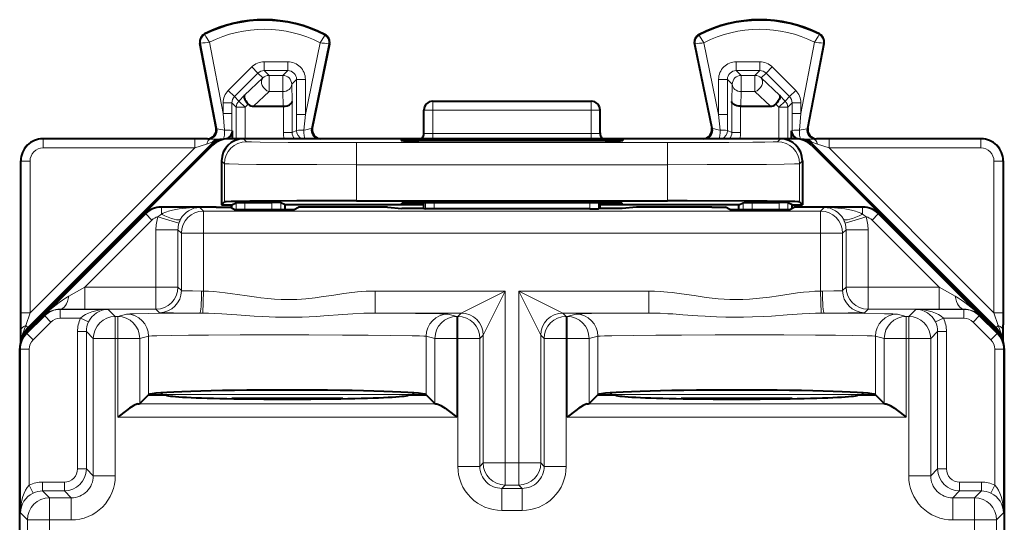
# Model space of a CAD drawing. Extents: x 0 to 420, y 0 to 297.
# Drawn here: x 319 to 341, y 156 to 167 of the extents above; entities that cross this region are included whole.
import ezdxf

# ---------------------------------------------------------------- set-up
doc = ezdxf.new("R2010")
doc.units = 0

msp = doc.modelspace()

# ---------------------------------------------------------------- linework, layer by layer
at = {"color": 7, "lineweight": 18}
for p, q in [((323.150909, 166.579865), (323.143188, 166.595093)), ((325.867493, 166.566238), (325.875336, 166.581406)), ((334.374268, 166.566238), (334.366425, 166.581406)), ((337.090851, 166.579865), (337.098541, 166.595093)), ((323.053711, 166.382233), (323.036926, 166.379028)), ((323.053711, 166.382233), (323.423828, 164.44635)), ((323.252533, 166.407135), (323.561829, 164.789459)), ((325.764069, 166.394562), (325.429901, 164.769104)), ((325.962555, 166.366974), (325.568268, 164.449066)), ((325.962555, 166.366974), (325.979279, 166.363525)), ((334.279205, 166.366974), (334.262482, 166.363525)), ((334.279205, 166.366974), (334.673462, 164.449066)), ((334.477692, 166.394562), (334.811829, 164.769104)), ((336.989197, 166.407135), (336.679901, 164.789459)), ((337.188049, 166.382233), (336.817902, 164.44635)), ((337.188049, 166.382233), (337.204803, 166.379028)), ((323.679016, 165.313843), (324.212158, 165.846817)), ((324.212158, 165.846817), (324.353516, 165.705414)), ((324.494934, 165.963898), (324.494934, 165.763947)), ((324.494934, 165.963898), (325.029968, 165.963898)), ((325.029968, 165.963898), (325.029968, 165.763947)), ((335.211761, 165.763947), (335.211761, 165.963898)), ((335.211761, 165.963898), (335.746826, 165.963898)), ((335.746826, 165.763947), (335.746826, 165.963898)), ((335.888245, 165.705414), (336.029602, 165.846817)), ((336.562744, 165.313843), (336.029602, 165.846817)), ((323.820374, 165.172424), (324.353516, 165.705414)), ((324.463654, 165.595276), (324.353516, 165.705414)), ((324.494934, 165.763947), (325.029968, 165.763947)), ((324.605011, 165.653854), (324.494934, 165.763947)), ((324.605011, 165.653854), (324.919891, 165.653854)), ((324.605011, 165.653854), (324.605011, 165.286255)), ((325.029968, 165.763947), (324.919891, 165.653854)), ((324.919891, 165.653854), (324.919891, 165.286255)), ((335.211761, 165.763947), (335.321869, 165.653854)), ((335.211761, 165.763947), (335.746826, 165.763947)), ((335.321869, 165.653854), (335.321869, 165.286255)), ((335.321869, 165.653854), (335.636749, 165.653854)), ((335.636749, 165.653854), (335.746826, 165.763947)), ((335.636749, 165.653854), (335.636749, 165.286255)), ((335.778107, 165.595276), (335.888245, 165.705414)), ((336.421387, 165.172424), (335.888245, 165.705414)), ((324.463654, 165.595276), (324.052032, 165.204712)), ((325.22995, 165.563965), (325.119843, 165.453888)), ((325.119843, 165.453888), (325.130341, 165.063324)), ((325.429901, 165.563965), (325.22995, 165.563965)), ((325.22995, 165.563965), (325.22995, 164.769104)), ((325.429901, 165.563965), (325.429901, 164.769104)), ((335.01181, 165.563965), (334.811829, 165.563965)), ((334.811829, 165.563965), (334.811829, 164.769104)), ((335.01181, 165.563965), (335.121887, 165.453888)), ((335.01181, 165.563965), (335.01181, 164.769104)), ((335.121887, 165.453888), (335.11142, 165.063324)), ((335.778107, 165.595276), (336.189728, 165.204712)), ((323.679016, 165.313843), (323.820374, 165.172424)), ((323.920044, 165.072769), (323.820374, 165.172424)), ((323.920044, 165.072769), (324.052032, 165.204712)), ((324.605011, 165.286255), (324.255737, 164.954865)), ((324.605011, 165.286255), (324.919891, 165.286255)), ((324.919891, 165.286255), (324.928772, 164.954865)), ((335.321869, 165.286255), (335.312988, 164.954865)), ((335.321869, 165.286255), (335.636749, 165.286255)), ((335.636749, 165.286255), (335.986023, 164.954865)), ((336.321716, 165.072769), (336.189728, 165.204712)), ((336.321716, 165.072769), (336.421387, 165.172424)), ((336.421387, 165.172424), (336.562744, 165.313843)), ((323.561829, 165.030975), (323.76181, 165.030975)), ((323.561829, 165.030975), (323.561829, 164.789459)), ((323.86142, 164.931366), (323.76181, 165.030975)), ((323.76181, 165.030975), (323.76181, 164.789459)), ((324.061401, 164.931366), (323.920044, 165.072769)), ((324.061401, 164.931366), (324.132446, 165.002411)), ((324.930359, 164.95488), (324.930359, 164.355576)), ((325.130341, 165.063324), (325.130341, 164.355576)), ((328.320862, 165.067368), (328.320862, 164.867371)), ((331.920868, 165.067368), (331.920868, 164.867371)), ((335.11142, 165.063324), (335.11142, 164.355576)), ((335.311401, 164.95488), (335.311401, 164.355576)), ((336.180359, 164.931366), (336.109283, 165.002411)), ((336.180359, 164.931366), (336.321716, 165.072769)), ((336.380341, 164.931366), (336.47995, 165.030975)), ((336.47995, 165.030975), (336.679901, 165.030975)), ((336.47995, 165.030975), (336.47995, 164.789459)), ((336.679901, 165.030975), (336.679901, 164.789459)), ((323.561829, 164.789459), (323.76181, 164.789459)), ((323.597198, 164.412216), (323.561829, 164.789459)), ((323.761688, 164.405426), (323.76181, 164.789459)), ((324.061401, 164.931366), (323.86142, 164.931366)), ((323.86142, 164.931366), (323.86142, 164.217361)), ((324.061401, 164.931366), (324.061401, 164.217361)), ((325.429901, 164.769104), (325.22995, 164.769104)), ((325.230072, 164.405426), (325.22995, 164.769104)), ((325.394104, 164.412811), (325.429901, 164.769104)), ((328.320862, 164.867371), (328.12088, 164.867371)), ((328.320862, 164.867371), (331.920868, 164.867371)), ((328.320862, 164.335129), (328.320862, 164.867371)), ((332.12088, 164.867371), (331.920868, 164.867371)), ((331.920868, 164.335129), (331.920868, 164.867371)), ((335.01181, 164.769104), (334.811829, 164.769104)), ((334.811829, 164.769104), (334.847626, 164.412811)), ((335.01181, 164.769104), (335.011688, 164.405426)), ((336.180359, 164.931366), (336.380341, 164.931366)), ((336.180359, 164.931366), (336.180359, 164.217361)), ((336.380341, 164.931366), (336.380341, 164.217361)), ((336.47995, 164.789459), (336.679901, 164.789459)), ((336.47995, 164.789459), (336.480072, 164.405426)), ((336.679901, 164.789459), (336.644562, 164.412216)), ((323.404816, 164.454895), (323.423828, 164.44635)), ((323.73407, 164.278442), (323.774536, 164.30365)), ((323.761688, 164.405426), (323.774536, 164.399017)), ((324.930359, 164.355576), (325.130341, 164.355576)), ((325.230072, 164.405426), (325.130341, 164.355576)), ((325.587463, 164.457611), (325.568268, 164.449066)), ((331.920868, 164.335129), (328.320862, 164.335129)), ((328.320862, 164.216934), (328.320862, 164.335129)), ((331.920868, 164.216934), (331.920868, 164.335129)), ((334.654297, 164.457611), (334.673462, 164.449066)), ((335.011688, 164.405426), (335.11142, 164.355576)), ((335.11142, 164.355576), (335.311401, 164.355576)), ((336.480072, 164.405426), (336.467224, 164.399017)), ((336.467224, 164.30365), (336.50766, 164.278442)), ((336.836914, 164.454895), (336.817902, 164.44635)), ((323.341705, 164.145935), (319.130188, 159.934402)), ((319.470856, 164.217377), (319.480255, 164.207977)), ((322.920929, 164.207977), (319.480255, 164.207977)), ((319.480255, 164.00798), (319.480255, 164.207977)), ((322.920929, 164.207977), (323.278931, 164.207184)), ((322.920929, 164.00798), (322.920929, 164.207977)), ((322.920929, 164.00798), (323.189209, 164.096893)), ((323.189209, 164.096893), (323.311584, 164.136749)), ((323.208374, 164.217377), (323.227417, 164.208817)), ((323.278931, 164.207184), (323.227875, 164.208725)), ((323.278931, 164.207184), (323.442535, 164.205795)), ((323.311584, 164.136749), (323.341583, 164.145935)), ((323.341705, 164.145935), (323.343964, 164.140472)), ((323.561707, 164.205444), (323.442535, 164.205795)), ((323.442535, 164.205795), (323.482819, 164.20459)), ((323.483124, 164.204514), (323.485382, 164.199036)), ((323.561707, 164.205444), (323.564148, 164.204224)), ((324.028351, 164.217377), (324.09491, 164.150818)), ((326.594818, 164.129181), (333.646942, 164.129181)), ((326.594818, 163.629211), (326.594818, 164.129181)), ((328.00769, 164.208679), (328.007996, 164.17157)), ((332.23407, 164.208679), (332.233734, 164.17157)), ((333.646942, 163.629211), (333.646942, 164.129181)), ((336.213409, 164.217377), (336.146851, 164.150818)), ((336.680023, 164.205444), (336.677612, 164.204239)), ((336.799225, 164.205795), (336.680023, 164.205444)), ((336.758636, 164.204514), (336.756348, 164.199036)), ((336.758911, 164.20459), (336.799225, 164.205795)), ((336.799225, 164.205795), (336.96283, 164.207184)), ((336.900055, 164.145935), (336.897766, 164.140472)), ((341.111572, 159.934402), (336.900055, 164.145935)), ((336.900421, 164.145889), (336.930176, 164.136749)), ((336.930176, 164.136749), (337.052521, 164.096893)), ((337.013885, 164.208725), (336.96283, 164.207184)), ((336.96283, 164.207184), (337.320831, 164.207977)), ((337.033386, 164.217377), (337.014313, 164.208817)), ((337.052521, 164.096893), (337.320831, 164.00798)), ((340.761505, 164.207977), (337.320831, 164.207977)), ((337.320831, 164.00798), (337.320831, 164.207977)), ((340.770905, 164.217377), (340.761505, 164.207977)), ((340.761505, 164.00798), (340.761505, 164.207977)), ((322.920929, 164.00798), (319.180267, 160.267319)), ((322.920929, 164.00798), (319.480255, 164.00798)), ((340.761505, 164.00798), (337.320831, 164.00798)), ((341.061493, 160.267319), (337.320831, 164.00798)), ((318.970886, 163.717392), (318.980286, 163.707993)), ((319.180267, 163.707993), (318.980286, 163.707993)), ((318.980286, 160.267319), (318.980286, 163.707993)), ((319.180267, 160.267319), (319.180267, 163.707993)), ((323.528381, 163.717392), (323.59491, 163.650833)), ((323.59491, 163.650833), (323.59491, 162.78392)), ((326.594818, 163.629211), (333.646942, 163.629211)), ((326.594818, 163.629211), (326.594818, 162.809875)), ((333.646942, 163.629211), (333.646942, 162.809875)), ((336.713379, 163.717392), (336.64682, 163.650833)), ((336.64682, 163.650833), (336.64682, 162.78392)), ((341.061493, 163.707993), (341.261475, 163.707993)), ((341.061493, 160.267319), (341.061493, 163.707993)), ((341.270874, 163.717392), (341.261475, 163.707993)), ((341.261475, 160.267319), (341.261475, 163.707993)), ((323.857941, 162.767136), (323.857941, 162.613266)), ((324.057892, 162.76886), (324.057892, 162.613266)), ((324.671356, 162.76886), (324.671356, 162.613266)), ((324.871307, 162.767136), (324.871307, 162.613266)), ((328.020325, 162.762085), (328.02063, 162.727188)), ((328.154938, 162.762085), (328.15448, 162.626251)), ((328.354889, 162.762085), (328.354431, 162.624542)), ((331.886871, 162.762085), (331.887329, 162.624542)), ((332.086792, 162.762085), (332.08725, 162.626251)), ((332.221436, 162.762085), (332.22113, 162.727188)), ((335.370422, 162.767136), (335.370422, 162.613266)), ((335.570404, 162.76886), (335.570404, 162.613266)), ((336.183838, 162.76886), (336.183838, 162.613266)), ((336.38382, 162.767136), (336.38382, 162.613266)), ((321.807648, 162.513062), (319.504333, 160.20993)), ((321.799774, 162.520935), (321.807648, 162.513062)), ((321.949066, 162.371643), (321.807648, 162.513062)), ((322.082642, 162.449036), (322.161194, 162.509628)), ((322.15332, 162.667358), (322.161194, 162.6595)), ((322.161194, 162.509628), (322.161194, 162.6595)), ((323.03186, 162.6595), (322.161194, 162.6595)), ((323.116516, 162.574829), (323.03186, 162.6595)), ((323.116516, 162.574829), (323.116516, 162.074844)), ((337.125214, 162.574829), (323.116516, 162.574829)), ((337.125214, 162.574829), (337.2099, 162.6595)), ((337.125214, 162.574829), (337.125214, 162.074844)), ((338.080566, 162.6595), (337.2099, 162.6595)), ((338.080566, 162.6595), (338.08844, 162.667358)), ((338.080566, 162.509628), (338.080566, 162.6595)), ((338.159119, 162.449036), (338.080566, 162.509628)), ((338.292694, 162.371643), (338.434082, 162.513062)), ((338.434082, 162.513062), (338.441956, 162.520935)), ((338.434082, 162.513062), (340.737396, 160.20993)), ((321.949066, 162.371643), (320.427582, 160.850296)), ((322.559906, 162.301361), (322.082642, 162.449036)), ((338.159119, 162.449036), (337.681854, 162.301361)), ((338.292694, 162.371643), (339.814148, 160.850296)), ((322.537933, 162.153458), (322.037964, 162.153458)), ((322.037964, 162.153458), (322.037964, 160.850296)), ((322.537933, 162.153458), (322.537933, 160.850296)), ((322.616547, 162.074844), (322.537933, 162.153458)), ((323.116516, 162.074844), (322.616547, 162.074844)), ((322.616547, 160.771667), (322.616547, 162.074844)), ((323.116516, 160.761917), (323.116516, 162.074844)), ((337.125214, 162.074844), (323.116516, 162.074844)), ((337.125214, 160.761917), (337.125214, 162.074844)), ((337.625214, 162.074844), (337.125214, 162.074844)), ((337.625214, 162.074844), (337.703827, 162.153458)), ((337.625214, 160.771667), (337.625214, 162.074844)), ((337.703827, 162.153458), (337.703827, 160.850296)), ((338.203796, 162.153458), (337.703827, 162.153458)), ((338.203796, 162.153458), (338.203796, 160.850296)), ((320.427582, 160.850296), (320.064911, 160.649292)), ((322.037964, 160.850296), (320.427582, 160.850296)), ((320.427582, 160.350311), (320.427582, 160.850296)), ((322.537933, 160.850296), (322.037964, 160.850296)), ((322.037964, 160.350311), (322.037964, 160.850296)), ((322.616547, 160.771667), (322.537933, 160.850296)), ((323.116516, 160.761917), (323.07547, 160.763062)), ((323.104126, 160.262665), (323.116516, 160.761917)), ((327.012543, 160.763031), (329.966522, 160.763031)), ((327.012543, 160.263046), (327.012543, 160.763031)), ((329.966522, 160.763031), (328.966553, 160.263046)), ((329.966522, 160.763031), (329.466553, 159.763062)), ((329.966522, 156.863022), (329.966522, 160.763031)), ((330.275208, 160.763031), (333.229218, 160.763031)), ((330.275208, 160.763031), (330.275208, 156.863022)), ((330.775208, 159.763062), (330.275208, 160.763031)), ((331.275177, 160.263046), (330.275208, 160.763031)), ((333.229218, 160.263046), (333.229218, 160.763031)), ((337.16629, 160.763062), (337.125214, 160.761917)), ((337.137604, 160.262665), (337.125214, 160.761917)), ((337.625214, 160.771667), (337.703827, 160.850296)), ((338.203796, 160.850296), (337.703827, 160.850296)), ((338.203796, 160.850296), (338.203796, 160.350311)), ((339.814148, 160.850296), (338.203796, 160.850296)), ((339.814148, 160.850296), (339.814148, 160.350311)), ((339.814148, 160.850296), (340.176849, 160.649292)), ((319.180267, 160.267319), (318.980286, 160.267319)), ((318.980286, 160.267319), (318.981201, 159.883377)), ((319.180267, 160.267319), (319.084961, 159.979599)), ((320.427582, 160.350311), (319.862823, 160.35141)), ((319.866608, 160.347641), (319.862823, 160.35141)), ((319.866608, 160.347641), (320.955933, 160.347641)), ((319.866608, 160.147644), (319.866608, 160.347641)), ((322.037964, 160.350311), (320.427582, 160.350311)), ((320.955933, 160.347641), (321.116516, 160.187042)), ((322.116577, 160.271698), (322.037964, 160.350311)), ((323.104126, 160.262665), (323.034424, 160.263077)), ((327.012543, 160.263046), (328.966553, 160.263046)), ((328.890564, 160.187042), (328.966553, 160.263046)), ((331.275177, 160.263046), (333.229218, 160.263046)), ((331.351166, 160.187042), (331.275177, 160.263046)), ((337.207336, 160.263077), (337.137604, 160.262665)), ((338.125183, 160.271698), (338.203796, 160.350311)), ((339.814148, 160.350311), (338.203796, 160.350311)), ((339.285828, 160.347641), (339.125214, 160.187042)), ((339.285828, 160.347641), (340.375153, 160.347641)), ((339.814148, 160.350311), (340.378906, 160.35141)), ((340.375153, 160.347641), (340.378906, 160.35141)), ((340.375153, 160.147644), (340.375153, 160.347641)), ((341.061493, 160.267319), (341.261475, 160.267319)), ((341.156769, 159.979599), (341.061493, 160.267319)), ((341.260559, 159.883377), (341.261475, 160.267319)), ((319.513062, 160.201202), (319.108917, 159.797089)), ((319.65448, 160.059784), (319.250336, 159.65567)), ((319.513062, 160.201202), (319.504333, 160.20993)), ((319.65448, 160.059784), (319.513062, 160.201202)), ((319.866608, 160.147644), (320.328613, 160.147644)), ((320.508392, 160.061172), (320.328613, 160.147644)), ((321.116516, 159.687057), (321.116516, 160.187042)), ((321.171356, 160.187042), (321.116516, 160.187042)), ((321.373108, 160.237457), (321.171356, 160.187042)), ((321.171356, 159.687057), (321.171356, 160.187042)), ((328.870392, 160.187042), (328.66864, 160.237457)), ((328.890564, 160.187042), (328.870392, 160.187042)), ((328.870392, 160.187042), (328.870392, 159.687057)), ((328.890564, 160.187042), (328.890564, 159.687057)), ((331.371338, 160.187042), (331.351166, 160.187042)), ((331.351166, 160.187042), (331.351166, 159.687057)), ((331.371338, 160.187042), (331.57309, 160.237457)), ((331.371338, 160.187042), (331.371338, 159.687057)), ((338.868652, 160.237457), (339.070404, 160.187042)), ((339.070404, 160.187042), (339.070404, 159.687057)), ((339.125214, 160.187042), (339.070404, 160.187042)), ((339.125214, 160.187042), (339.125214, 159.687057)), ((339.733368, 160.061172), (339.913147, 160.147644)), ((339.913147, 160.147644), (340.375153, 160.147644)), ((340.58728, 160.059784), (340.728668, 160.201202)), ((340.58728, 160.059784), (340.991425, 159.65567)), ((340.728668, 160.201202), (340.737396, 160.20993)), ((340.728668, 160.201202), (341.132812, 159.797089)), ((318.981201, 159.883377), (318.983063, 159.649445)), ((319.130188, 159.934402), (319.084961, 159.979599)), ((319.092316, 159.81369), (319.108917, 159.797089)), ((319.130188, 159.934402), (319.135651, 159.932129)), ((320.459412, 159.844208), (320.25943, 159.844208)), ((320.25943, 159.844208), (320.25943, 156.728806)), ((320.459412, 159.844208), (320.616547, 159.687057)), ((320.459412, 159.844208), (320.459412, 156.728806)), ((339.782349, 159.844208), (339.625214, 159.687057)), ((339.782349, 159.844208), (339.98233, 159.844208)), ((339.782349, 159.844208), (339.782349, 156.728806)), ((339.98233, 159.844208), (339.98233, 156.728806)), ((341.111572, 159.934402), (341.10611, 159.932129)), ((341.111572, 159.934402), (341.156769, 159.979599)), ((341.132812, 159.797089), (341.149414, 159.81369)), ((341.258698, 159.649445), (341.260559, 159.883377)), ((319.250336, 159.65567), (319.108917, 159.797089)), ((321.116516, 159.687057), (320.616547, 159.687057)), ((320.616547, 156.571671), (320.616547, 159.687057)), ((321.116516, 156.571671), (321.116516, 159.687057)), ((321.171356, 159.687057), (321.116516, 159.687057)), ((321.171356, 159.687057), (321.671051, 159.687057)), ((321.171356, 157.902893), (321.171356, 159.687057)), ((321.872803, 159.737488), (321.671051, 159.687057)), ((321.671051, 158.209457), (321.671051, 159.687057)), ((321.872803, 159.737488), (321.872803, 158.411209)), ((328.168945, 159.737488), (328.168945, 158.411209)), ((328.370697, 159.687057), (328.168945, 159.737488)), ((328.370697, 158.209457), (328.370697, 159.687057)), ((328.370697, 159.687057), (328.870392, 159.687057)), ((328.890564, 159.687057), (328.870392, 159.687057)), ((328.870392, 157.902893), (328.870392, 159.687057)), ((328.890564, 159.687057), (329.390564, 159.687057)), ((328.890564, 156.787018), (328.890564, 159.687057)), ((329.390564, 159.687057), (329.466553, 159.763062)), ((329.390564, 156.787018), (329.390564, 159.687057)), ((329.466553, 156.863022), (329.466553, 159.763062)), ((330.775208, 159.763062), (330.775208, 156.863022)), ((330.851196, 159.687057), (330.775208, 159.763062)), ((331.351166, 159.687057), (330.851196, 159.687057)), ((330.851196, 159.687057), (330.851196, 156.787018)), ((331.371338, 159.687057), (331.351166, 159.687057)), ((331.351166, 159.687057), (331.351166, 156.787018)), ((331.371338, 159.687057), (331.871033, 159.687057)), ((331.371338, 157.902893), (331.371338, 159.687057)), ((331.871033, 159.687057), (332.072784, 159.737488)), ((331.871033, 158.209457), (331.871033, 159.687057)), ((332.072784, 159.737488), (332.072784, 158.411209)), ((338.368958, 159.737488), (338.570709, 159.687057)), ((338.368958, 159.737488), (338.368958, 158.411209)), ((338.570709, 158.209457), (338.570709, 159.687057)), ((338.570709, 159.687057), (339.070404, 159.687057)), ((339.070404, 157.902893), (339.070404, 159.687057)), ((339.125214, 159.687057), (339.070404, 159.687057)), ((339.125214, 156.571671), (339.125214, 159.687057)), ((339.625214, 159.687057), (339.125214, 159.687057)), ((339.625214, 156.571671), (339.625214, 159.687057)), ((340.991425, 159.65567), (341.132812, 159.797089)), ((318.945862, 159.460144), (318.962463, 159.443542)), ((318.962463, 155.7323), (318.962463, 159.443542)), ((319.162476, 159.443542), (318.962463, 159.443542)), ((319.162476, 156.359634), (319.162476, 159.443542)), ((341.079285, 159.443542), (341.279266, 159.443542)), ((341.079285, 156.359634), (341.079285, 159.443542)), ((341.279266, 159.443542), (341.295868, 159.460144)), ((341.279266, 155.7323), (341.279266, 159.443542)), ((321.881531, 158.407364), (321.895325, 158.421158)), ((322.164337, 158.407379), (322.172607, 158.415649)), ((327.869141, 158.415634), (322.172607, 158.415634)), ((327.869141, 158.415649), (327.877411, 158.407364)), ((328.146423, 158.421158), (328.160217, 158.407364)), ((332.095306, 158.421158), (332.081512, 158.407364)), ((332.37262, 158.415649), (332.364349, 158.407379)), ((338.069122, 158.415634), (332.37262, 158.415634)), ((338.077423, 158.407364), (338.069153, 158.415649)), ((338.360229, 158.407364), (338.346436, 158.421158)), ((321.624878, 158.202713), (328.41687, 158.202713)), ((331.82489, 158.202713), (338.616852, 158.202713)), ((321.171356, 157.902893), (328.870392, 157.902893)), ((331.371338, 157.902893), (339.070404, 157.902893)), ((320.459412, 156.728806), (320.25943, 156.728806)), ((320.616547, 156.571671), (320.459412, 156.728806)), ((328.890564, 156.787018), (329.390564, 156.787018)), ((329.390564, 156.787018), (329.466553, 156.863022)), ((329.966522, 156.863022), (329.466553, 156.863022)), ((329.966522, 156.863022), (330.275208, 156.863022)), ((329.966522, 156.863022), (329.966522, 156.363037)), ((330.275208, 156.863022), (330.775208, 156.863022)), ((330.275208, 156.863022), (330.275208, 156.363037)), ((330.851196, 156.787018), (330.775208, 156.863022)), ((331.351166, 156.787018), (330.851196, 156.787018)), ((339.625214, 156.571671), (339.782349, 156.728806)), ((339.782349, 156.728806), (339.98233, 156.728806)), ((321.116516, 156.571671), (320.616547, 156.571671)), ((339.625214, 156.571671), (339.125214, 156.571671)), ((319.248932, 156.179871), (319.162476, 156.359634)), ((319.465912, 156.228821), (319.465912, 156.428818)), ((319.959442, 156.428818), (319.465912, 156.428818)), ((319.465912, 156.228821), (319.623047, 156.071686)), ((319.959442, 156.228821), (319.465912, 156.228821)), ((319.959442, 156.228821), (319.959442, 156.428818)), ((320.116577, 156.071686), (319.959442, 156.228821)), ((329.890533, 156.287048), (329.966522, 156.363037)), ((329.890533, 156.287048), (330.351227, 156.287048)), ((329.890533, 155.787064), (329.890533, 156.287048)), ((329.966522, 156.363037), (330.275208, 156.363037)), ((330.351227, 156.287048), (330.275208, 156.363037)), ((330.351227, 155.787064), (330.351227, 156.287048)), ((340.125183, 156.071686), (340.282318, 156.228821)), ((340.282318, 156.228821), (340.282318, 156.428818)), ((340.775848, 156.428818), (340.282318, 156.428818)), ((340.775848, 156.228821), (340.282318, 156.228821)), ((340.775848, 156.228821), (340.618713, 156.071686)), ((340.775848, 156.228821), (340.775848, 156.428818)), ((340.992798, 156.179871), (341.079285, 156.359634)), ((319.623047, 155.571716), (319.623047, 156.071686)), ((320.116577, 156.071686), (319.623047, 156.071686)), ((320.116577, 155.571716), (320.116577, 156.071686)), ((340.125183, 156.071686), (340.125183, 155.571716)), ((340.618713, 156.071686), (340.125183, 156.071686)), ((340.618713, 156.071686), (340.618713, 155.571716)), ((329.890533, 155.787064), (330.351227, 155.787064)), ((318.962463, 155.7323), (319.123077, 155.571716)), ((319.623047, 155.571716), (319.123077, 155.571716)), ((319.123077, 155.571716), (319.123077, 133.347672)), ((319.623047, 155.571716), (319.623047, 153.910736)), ((320.116577, 155.571716), (319.623047, 155.571716)), ((340.618713, 155.571716), (340.125183, 155.571716)), ((340.618713, 155.571716), (340.618713, 153.910736)), ((341.118683, 155.571716), (340.618713, 155.571716)), ((341.279266, 155.7323), (341.118683, 155.571716)), ((341.118683, 155.571716), (341.118683, 133.347672))]:
    msp.add_line(p, q, dxfattribs=at)
at = {"color": 7, "lineweight": 40}
for p, q in [((323.404816, 164.454895), (323.036926, 166.379028)), ((325.979279, 166.363525), (325.587463, 164.457611)), ((334.262482, 166.363525), (334.654297, 164.457611)), ((336.836914, 164.454895), (337.204803, 166.379028)), ((324.255737, 164.954865), (324.928772, 164.954865)), ((324.929169, 164.954865), (324.930084, 164.954865)), ((328.320862, 165.067368), (331.920868, 165.067368)), ((335.312592, 164.954865), (335.311646, 164.954865)), ((335.312988, 164.954865), (335.986023, 164.954865)), ((328.12088, 164.338623), (328.12088, 164.867371)), ((332.12088, 164.338623), (332.12088, 164.867371)), ((323.774536, 164.30365), (323.774536, 164.399017)), ((323.77475, 164.217865), (323.774536, 164.30365)), ((336.46698, 164.217865), (336.467224, 164.30365)), ((336.467224, 164.30365), (336.467224, 164.399017)), ((323.324432, 164.070923), (319.11731, 159.863815)), ((319.135651, 159.932129), (323.343964, 164.140472)), ((322.827209, 164.217377), (319.470856, 164.217377)), ((322.970886, 164.217377), (322.827209, 164.217377)), ((323.170868, 164.217377), (322.970886, 164.217377)), ((323.208374, 164.217377), (323.170868, 164.217377)), ((323.543884, 164.199036), (323.485382, 164.199036)), ((324.028351, 164.217377), (323.677979, 164.217377)), ((336.213409, 164.217377), (324.028351, 164.217377)), ((328.072327, 164.217377), (325.783386, 164.217377)), ((327.608002, 164.20517), (327.608521, 164.175064)), ((332.23407, 164.208679), (328.00769, 164.208679)), ((332.23349, 164.17157), (328.00827, 164.17157)), ((334.458374, 164.217377), (332.169434, 164.217377)), ((332.633759, 164.20517), (332.63324, 164.175064)), ((336.563782, 164.217377), (336.213409, 164.217377)), ((336.756348, 164.199036), (336.697906, 164.199036)), ((341.10611, 159.932129), (336.897766, 164.140472)), ((336.917328, 164.070923), (341.12442, 159.863815)), ((337.070892, 164.217377), (337.033386, 164.217377)), ((337.270874, 164.217377), (337.070892, 164.217377)), ((337.414551, 164.217377), (337.270874, 164.217377)), ((340.770905, 164.217377), (337.414551, 164.217377)), ((318.970886, 159.99765), (318.970886, 163.717392)), ((323.528381, 163.717392), (323.528381, 162.717377)), ((336.713379, 163.717392), (336.713379, 162.717377)), ((341.270874, 163.717392), (341.270874, 159.99765)), ((323.528381, 162.717377), (323.59491, 162.78392)), ((323.528381, 162.717377), (323.758362, 162.717377)), ((323.758362, 162.717377), (323.857941, 162.767136)), ((323.758362, 162.642365), (323.758362, 162.717377)), ((323.858093, 162.767181), (324.057892, 162.76886)), ((324.057892, 162.76886), (324.671356, 162.76886)), ((324.871155, 162.767181), (324.671356, 162.76886)), ((324.970886, 162.717377), (324.871307, 162.767136)), ((328.12088, 162.717377), (324.970886, 162.717377)), ((324.970886, 162.613251), (324.970886, 162.717377)), ((326.594818, 162.809875), (333.646942, 162.809875)), ((327.62088, 162.730682), (327.62088, 162.758591)), ((332.221191, 162.762085), (328.020569, 162.762085)), ((328.12088, 162.727188), (328.02063, 162.727188)), ((328.12088, 162.634644), (328.12088, 162.762085)), ((332.12088, 162.634644), (332.12088, 162.762085)), ((332.22113, 162.727188), (332.12088, 162.727188)), ((335.270874, 162.717377), (332.12088, 162.717377)), ((332.62088, 162.730682), (332.62088, 162.758591)), ((335.270874, 162.717377), (335.370422, 162.767136)), ((335.270874, 162.613251), (335.270874, 162.717377)), ((335.370605, 162.767181), (335.570404, 162.76886)), ((335.570404, 162.76886), (336.183838, 162.76886)), ((336.383636, 162.767181), (336.183838, 162.76886)), ((336.483368, 162.717377), (336.38382, 162.767136)), ((336.483368, 162.642365), (336.483368, 162.717377)), ((336.483368, 162.717377), (336.713379, 162.717377)), ((336.713379, 162.717377), (336.64682, 162.78392)), ((321.799774, 162.520935), (319.092316, 159.81369)), ((323.408386, 162.667358), (322.15332, 162.667358)), ((323.408386, 162.667358), (323.713715, 162.664703)), ((323.816589, 162.613266), (323.713715, 162.664703)), ((323.816589, 162.613266), (325.17514, 162.613266)), ((325.17514, 162.613266), (325.278046, 162.664703)), ((325.583374, 162.667358), (325.278046, 162.664703)), ((327.292786, 162.667358), (325.583374, 162.667358)), ((327.292786, 162.667358), (327.62088, 162.634644)), ((328.12088, 162.634644), (327.62088, 162.634644)), ((328.12088, 162.634644), (328.15448, 162.626251)), ((328.354431, 162.624542), (328.15448, 162.626251)), ((331.887329, 162.624542), (328.354431, 162.624542)), ((331.887329, 162.624542), (332.08725, 162.626251)), ((332.12088, 162.634644), (332.08725, 162.626251)), ((332.62088, 162.634644), (332.12088, 162.634644)), ((332.948944, 162.667358), (332.62088, 162.634644)), ((334.658386, 162.667358), (332.948944, 162.667358)), ((334.658386, 162.667358), (334.963715, 162.664703)), ((335.066589, 162.613266), (334.963715, 162.664703)), ((335.066589, 162.613266), (336.42514, 162.613266)), ((336.42514, 162.613266), (336.528137, 162.664749)), ((336.838745, 162.667358), (336.528137, 162.664749)), ((338.08844, 162.667358), (336.838745, 162.667358)), ((338.441956, 162.520935), (341.149414, 159.81369)), ((318.970886, 159.717377), (318.970886, 159.99765)), ((341.270874, 159.717377), (341.270874, 159.99765)), ((318.970886, 159.616211), (318.970886, 159.717377)), ((341.270874, 159.616302), (341.270874, 159.717377)), ((318.945862, 124.074799), (318.945862, 159.460144)), ((341.295868, 159.460144), (341.295868, 124.074799)), ((321.868958, 158.407364), (321.671051, 158.209457)), ((321.868958, 158.407364), (321.872803, 158.411209)), ((321.868958, 158.407364), (322.270874, 158.407364)), ((322.157074, 158.453186), (322.172485, 158.415955)), ((322.172607, 158.415649), (322.180878, 158.407379)), ((327.770874, 158.407364), (328.172791, 158.407364)), ((327.86084, 158.407364), (327.869141, 158.415634)), ((327.884674, 158.453186), (327.869263, 158.415955)), ((328.172791, 158.407364), (328.168945, 158.411209)), ((328.370697, 158.209457), (328.172791, 158.407364)), ((332.068939, 158.407364), (331.871033, 158.209457)), ((332.068939, 158.407364), (332.072784, 158.411209)), ((332.068939, 158.407364), (332.470886, 158.407364)), ((332.357056, 158.453186), (332.372467, 158.415955)), ((332.38089, 158.407379), (332.37262, 158.415649)), ((337.970886, 158.407364), (338.372803, 158.407364)), ((338.069122, 158.415634), (338.060852, 158.407364)), ((338.084686, 158.453186), (338.069275, 158.415955)), ((338.372803, 158.407364), (338.368958, 158.411209)), ((338.570709, 158.209457), (338.372803, 158.407364))]:
    msp.add_line(p, q, dxfattribs=at)
at = {"color": 7, "lineweight": 18}
for points in [[(325.764069, 166.394562), (325.862335, 166.554321), (325.867371, 166.564529), (325.867615, 166.565552), (325.867615, 166.565918), (325.867493, 166.566238)], [(334.477692, 166.394562), (334.379425, 166.554321), (334.374359, 166.564529), (334.374115, 166.565552), (334.374146, 166.565918), (334.374268, 166.566238)], [(326.594818, 164.129181), (325.680267, 164.130707), (325.038574, 164.133926), (324.403625, 164.140503), (324.209473, 164.14447), (324.109161, 164.148666), (324.096954, 164.150101), (324.095276, 164.150574), (324.09491, 164.150818)], [(336.146851, 164.150818), (336.146576, 164.150635), (336.145447, 164.150253), (336.137726, 164.149139), (336.118134, 164.147705), (336.046692, 164.144897), (335.861633, 164.140884), (335.589783, 164.137268), (335.043457, 164.132904), (334.374512, 164.130127), (333.646942, 164.129181)], [(326.594818, 163.629211), (325.691528, 163.630219), (324.838318, 163.633347), (324.319153, 163.63681), (323.910553, 163.641281), (323.699036, 163.645325), (323.63446, 163.647491), (323.60025, 163.649719), (323.595825, 163.650452), (323.595123, 163.650711), (323.59491, 163.650833)], [(336.64682, 163.650833), (336.646606, 163.650696), (336.645844, 163.650436), (336.64093, 163.649643), (336.602783, 163.647293), (336.530731, 163.64502), (336.295776, 163.640778), (335.897186, 163.636597), (335.401215, 163.633331), (334.549652, 163.630219), (333.646942, 163.629211)], [(322.161194, 162.509628), (322.201233, 162.528793), (322.242523, 162.545609), (322.284576, 162.560455), (322.327179, 162.573669), (322.413696, 162.596115), (322.490417, 162.612167), (322.567352, 162.625336), (322.644409, 162.636032), (322.721466, 162.644531), (322.876038, 162.65564), (323.03186, 162.6595)], [(338.080566, 162.509628), (338.040527, 162.528793), (337.999237, 162.545609), (337.957184, 162.560455), (337.914551, 162.573669), (337.828033, 162.596115), (337.751312, 162.612167), (337.674377, 162.625336), (337.597351, 162.636032), (337.520294, 162.644531), (337.365723, 162.65564), (337.2099, 162.6595)], [(323.07547, 160.763062), (322.871002, 160.76416), (322.706818, 160.766754), (322.639465, 160.769135), (322.622101, 160.770447), (322.61731, 160.771271), (322.616669, 160.771545), (322.616547, 160.771667)], [(327.012543, 160.763031), (326.910309, 160.76152), (326.809753, 160.757324), (326.710846, 160.750854), (326.613525, 160.742477), (326.42334, 160.72142), (326.304871, 160.705887), (326.073883, 160.672455), (325.788971, 160.630508), (325.649628, 160.611877), (325.443359, 160.588959), (325.339264, 160.580215), (325.235626, 160.573746), (325.136078, 160.569824), (325.036713, 160.568253), (324.884399, 160.570465), (324.731628, 160.578156), (324.578003, 160.590912), (324.422974, 160.608032), (324.318573, 160.62146), (324.106628, 160.651703), (323.88858, 160.684219), (323.7771, 160.700302), (323.606384, 160.722916), (323.480225, 160.737289), (323.351471, 160.749237), (323.235138, 160.757156), (323.116516, 160.761917)], [(333.229218, 160.763031), (333.358429, 160.760651), (333.484955, 160.75412), (333.649597, 160.740402), (333.756989, 160.728821), (333.966522, 160.701782), (334.253174, 160.659683), (334.530121, 160.619919), (334.667908, 160.602692), (334.804352, 160.588409), (334.935791, 160.577881), (335.066559, 160.571091), (335.214844, 160.568222), (335.363129, 160.570663), (335.51181, 160.578278), (335.661316, 160.590668), (335.812195, 160.607239), (335.964844, 160.627151), (336.171967, 160.657196), (336.456665, 160.699173), (336.603394, 160.718918), (336.734619, 160.734421), (336.868713, 160.747452), (336.995636, 160.756531), (337.125214, 160.761917)], [(337.625214, 160.771667), (337.625122, 160.771576), (337.624756, 160.771378), (337.62207, 160.770767), (337.599976, 160.769012), (337.558289, 160.767395), (337.42749, 160.764801), (337.16629, 160.763062)], [(321.373108, 160.237457), (321.385437, 160.239197), (321.442383, 160.242615), (321.541748, 160.245972), (321.862488, 160.252319), (322.375641, 160.258301), (323.034424, 160.263077)], [(323.034424, 160.263077), (322.437164, 160.265366), (322.187622, 160.268539), (322.125275, 160.270615), (322.117767, 160.271332), (322.116791, 160.271576), (322.116577, 160.271698)], [(327.012543, 160.263046), (326.883484, 160.261765), (326.7547, 160.257812), (326.510773, 160.245148), (326.279388, 160.229462), (325.850861, 160.198975), (325.685425, 160.188705), (325.520081, 160.180145), (325.355103, 160.173691), (325.190674, 160.169662), (324.972076, 160.16835), (324.753937, 160.171722), (324.462921, 160.182953), (324.268402, 160.19397), (323.878296, 160.221069), (323.533081, 160.244995), (323.361145, 160.254547), (323.232513, 160.259766), (323.104126, 160.262665)], [(327.012543, 160.263046), (327.926819, 160.255615), (328.24823, 160.251221), (328.483154, 160.246429), (328.625275, 160.241364), (328.660339, 160.23877), (328.66864, 160.237457)], [(333.229218, 160.263046), (332.602692, 160.258545), (331.92334, 160.25), (331.712219, 160.245132), (331.595551, 160.240051), (331.57309, 160.237457)], [(333.229218, 160.263046), (333.35733, 160.26178), (333.485443, 160.257874), (333.656311, 160.249573), (333.770508, 160.24263), (334.000153, 160.226746), (334.338318, 160.202499), (334.508026, 160.191528), (334.763306, 160.178284), (334.971558, 160.17128), (335.180206, 160.168304), (335.378326, 160.169449), (335.576263, 160.174377), (335.8396, 160.186127), (336.014618, 160.196594), (336.36322, 160.221039), (336.708282, 160.244949), (336.881104, 160.254547), (337.009857, 160.259766), (337.137604, 160.262665)], [(338.125183, 160.271698), (338.124908, 160.271545), (338.123535, 160.271271), (338.113037, 160.270416), (338.025177, 160.26796), (337.750183, 160.264954), (337.207336, 160.263077)], [(338.868652, 160.237457), (338.860352, 160.23877), (338.825439, 160.241364), (338.766266, 160.243927), (338.576965, 160.248871), (338.126831, 160.255615), (337.207336, 160.263077)], [(321.872803, 159.737488), (321.885834, 159.739471), (321.948212, 159.743378), (322.056732, 159.747147), (322.39566, 159.753967), (322.777771, 159.758728), (323.228119, 159.762558), (323.952148, 159.766327), (324.724884, 159.768082), (325.510651, 159.767838), (326.27655, 159.765579), (326.856201, 159.762253), (327.367676, 159.757614), (327.856537, 159.750244), (328.024689, 159.745956), (328.116486, 159.742264), (328.145996, 159.740356), (328.168945, 159.737488)], [(338.368958, 159.737488), (338.355927, 159.739471), (338.293549, 159.743378), (338.184998, 159.747147), (337.8461, 159.753967), (337.46402, 159.758728), (337.013733, 159.762558), (336.289612, 159.766327), (335.516846, 159.768082), (334.731171, 159.767838), (333.965576, 159.765579), (333.385773, 159.762253), (332.874054, 159.757614), (332.385193, 159.750244), (332.217041, 159.745956), (332.125244, 159.742264), (332.095734, 159.740356), (332.072784, 159.737488)]]:
    msp.add_lwpolyline(points, dxfattribs=at)
at = {"color": 7, "lineweight": 40}
for points in [[(324.052032, 165.204712), (324.043457, 165.189117), (324.040833, 165.168518), (324.044159, 165.14415), (324.05603, 165.11026), (324.075439, 165.074219), (324.100983, 165.038132), (324.132446, 165.002411)], [(336.189728, 165.204712), (336.198273, 165.189117), (336.200897, 165.168518), (336.197601, 165.14415), (336.18573, 165.11026), (336.16629, 165.074219), (336.140778, 165.038132), (336.109283, 165.002411)], [(324.930359, 164.95488), (324.973877, 164.957855), (325.014984, 164.965836), (325.05249, 164.978607), (325.071381, 164.987762), (325.088165, 164.998245), (325.10672, 165.013931), (325.120209, 165.031036), (325.128113, 165.048965), (325.130341, 165.063324)], [(335.311401, 164.95488), (335.267883, 164.957855), (335.226776, 164.965836), (335.18924, 164.978607), (335.170349, 164.987762), (335.153564, 164.998245), (335.13504, 165.013931), (335.121552, 165.031036), (335.113647, 165.048965), (335.11142, 165.063324)], [(326.594818, 162.809875), (325.23468, 162.807022), (324.648285, 162.803619), (324.169342, 162.799103), (323.923096, 162.795593), (323.742615, 162.791809), (323.632263, 162.787811), (323.599945, 162.785217), (323.595764, 162.784363), (323.595123, 162.784058), (323.59491, 162.78392)], [(336.64682, 162.78392), (336.646637, 162.784073), (336.645905, 162.784378), (336.641357, 162.785294), (336.605896, 162.78801), (336.538147, 162.79068), (336.308929, 162.795761), (335.912628, 162.800858), (335.391235, 162.804993), (334.093628, 162.809586), (333.646942, 162.809875)], [(321.624878, 158.202713), (321.606964, 158.199432), (321.586853, 158.19252), (321.564972, 158.182632), (321.535278, 158.166656), (321.472687, 158.127411), (321.439636, 158.104767), (321.373444, 158.057129), (321.307678, 158.007812), (321.171356, 157.902893)], [(328.41687, 158.202713), (328.434784, 158.199432), (328.454895, 158.19252), (328.476776, 158.182632), (328.50647, 158.166656), (328.569061, 158.127411), (328.602112, 158.104767), (328.668304, 158.057129), (328.73407, 158.007812), (328.870392, 157.902893)], [(331.82489, 158.202713), (331.806976, 158.199432), (331.786865, 158.19252), (331.764984, 158.182632), (331.73526, 158.166656), (331.672699, 158.127411), (331.639648, 158.104767), (331.573456, 158.057129), (331.50769, 158.007812), (331.371338, 157.902893)], [(338.616852, 158.202713), (338.634766, 158.199432), (338.654877, 158.19252), (338.676788, 158.182632), (338.706482, 158.166656), (338.769043, 158.127411), (338.802124, 158.104767), (338.868286, 158.057129), (338.934082, 158.007812), (339.070404, 157.902893)]]:
    msp.add_lwpolyline(points, dxfattribs=at)
for centre, radius, start, end in [((324.49588, 163.917358), 3, 62.624413, 116.800989), ((335.74588, 163.917358), 3, 63.199016, 117.375585), ((323.233368, 166.416595), 0.2, 116.800989, 190.824178), ((325.783386, 166.403809), 0.2, 348.383145, 62.624413), ((334.458374, 166.403809), 0.2, 117.375585, 191.616849), ((337.008362, 166.416595), 0.2, 349.175824, 63.199016), ((324.249237, 165.124039), 0.168929, 226.163331, 272.198212), ((328.320862, 164.867371), 0.2, 90.000003, 180.000005), ((331.920868, 164.867371), 0.2, 360, 90.000003), ((335.992493, 165.124039), 0.168929, 267.80179, 313.836664), ((323.208405, 164.417343), 0.199977, 269.992054, 10.823045), ((323.574524, 164.399017), 0.199996, 293.2343, 359.993974), ((325.783356, 164.417343), 0.199976, 168.384203, 270.008146), ((327.920654, 164.34819), 0.200249, 319.231048, 348.709058), ((332.321075, 164.34819), 0.200249, 191.29094, 220.768957), ((334.458405, 164.417343), 0.199976, 269.991856, 11.6158), ((336.667206, 164.399033), 0.199984, 180.002345, 246.762082), ((337.033356, 164.417343), 0.199977, 169.176956, 270.007948), ((319.470856, 163.717392), 0.499972, 89.999005, 180.000992), ((323.677979, 163.717377), 0.5, 90.000003, 135), ((323.485413, 163.999008), 0.200031, 90.00477, 134.995247), ((327.897583, 150.17366), 14.035038, 89.550515, 91.181448), ((327.898224, 178.24115), 14.069606, 268.820984, 270.448147), ((332.343536, 178.24115), 14.069606, 269.551855, 271.179011), ((332.344177, 150.17366), 14.035038, 88.818557, 90.449484), ((336.213379, 163.717361), 0.500009, 0.003418, 90.001225), ((336.563782, 163.717377), 0.5, 45.000001, 90.000003), ((336.756348, 163.999008), 0.200031, 45.004752, 89.995228), ((340.770905, 163.717392), 0.499972, 359.99901, 90.001), ((327.910461, 148.723251), 14.038859, 89.550733, 91.181215), ((327.910553, 176.792953), 14.065788, 268.820759, 270.448365), ((332.331207, 176.792953), 14.065788, 269.551637, 271.179243), ((332.331268, 148.723251), 14.038859, 88.818783, 90.449272), ((322.15329, 162.167389), 0.499982, 89.999415, 134.997323), ((338.08844, 162.167389), 0.499982, 45.002679, 90.00059), ((319.445862, 159.460144), 0.499982, 134.99832, 180.000582), ((319.489197, 159.578598), 0.499984, 135.000055, 167.161039), ((319.470886, 159.510254), 0.5, 135, 156.70167), ((340.752563, 159.578598), 0.499984, 12.849997, 44.999943), ((340.770874, 159.510254), 0.5, 23.298337, 45.000001), ((340.795898, 159.460144), 0.499982, 359.999413, 45.001685), ((325.020874, -175.946548), 334.270997, 89.783711, 90.216287), ((335.220886, -175.946548), 334.270997, 89.783711, 90.216294), ((321.626099, 158.374908), 0.171787, 269.597337, 285.196895), ((328.415649, 158.374924), 0.171804, 254.803865, 270.402193), ((331.826111, 158.374908), 0.171787, 269.597337, 285.196895), ((338.615662, 158.374924), 0.171804, 254.803865, 270.402193)]:
    msp.add_arc(centre, radius, start, end, dxfattribs=at)
at = {"color": 7, "lineweight": 18}
for centre, radius, start, end in [((324.49588, 163.917358), 2.98292, 62.624413, 116.800989), ((335.74588, 163.917358), 2.98292, 63.199016, 117.375585), ((323.233368, 166.416595), 0.18292, 116.800989, 190.824178), ((325.803406, 168.059692), 3.038431, 209.161583, 212.936929), ((324.49588, 163.917358), 2.782951, 62.889909, 116.536537), ((325.783386, 166.403809), 0.18292, 348.383145, 62.624413), ((334.458374, 166.403809), 0.18292, 117.375585, 191.616849), ((335.74588, 163.917358), 2.782951, 63.463461, 117.110096), ((334.438354, 168.059692), 3.038431, 327.063076, 330.838419), ((337.008362, 166.416595), 0.18292, 349.175824, 63.199016), ((323.538483, 163.071655), 3.347037, 94.899926, 98.325054), ((325.434387, 163.074112), 3.336094, 80.893277, 84.329702), ((334.807373, 163.074112), 3.336094, 95.670296, 99.106721), ((336.703247, 163.071655), 3.347037, 81.674951, 85.100073), ((324.494904, 165.563965), 0.399938, 89.997516, 134.98955), ((325.029999, 165.563995), 0.399909, 359.996078, 90.00395), ((335.211731, 165.563995), 0.39991, 89.996048, 180.003916), ((335.746857, 165.563965), 0.399938, 45.010451, 90.002475), ((324.494843, 165.564026), 0.199907, 89.975106, 134.986094), ((325.03009, 165.564072), 0.199864, 359.970707, 90.02929), ((335.21167, 165.564072), 0.199864, 89.970708, 180.029297), ((335.746918, 165.564026), 0.199907, 45.013901, 90.024892), ((323.961761, 165.031006), 0.399938, 134.993006, 180.002522), ((323.9617, 165.031067), 0.199907, 134.996435, 180.024898), ((336.280029, 165.031067), 0.199907, 359.975103, 45.003563), ((336.279968, 165.031006), 0.399938, 359.997468, 45.007002), ((324.177612, 167.890518), 3.526104, 257.662866, 260.526382), ((323.633118, 162.958115), 1.453908, 84.93972, 91.415402), ((325.330292, 164.355576), 0.399944, 179.999786, 200.216003), ((325.330231, 164.35553), 0.199896, 179.989514, 223.725842), ((325.358368, 163.082031), 1.330577, 88.461584, 95.519922), ((324.759674, 167.968216), 3.611264, 280.117707, 282.932865), ((328.268341, 168.080063), 3.744947, 267.749054, 270.803597), ((331.973389, 168.080078), 3.744955, 269.196412, 272.250941), ((335.482086, 167.968262), 3.611306, 257.06715, 259.882281), ((334.883392, 163.082031), 1.330578, 84.480083, 91.538414), ((334.91153, 164.35553), 0.199896, 316.274157, 0.010488), ((334.911438, 164.355576), 0.399944, 339.783999, 0.000199), ((336.608612, 162.958176), 1.453854, 88.584521, 95.060442), ((336.064148, 167.890488), 3.526076, 279.473606, 282.33715), ((319.480255, 163.707977), 0.499994, 90.001546, 179.998448), ((323.446991, 164.040039), 0.16608, 91.540524, 144.464484), ((323.483124, 164.004532), 0.199999, 90.008233, 135.004454), ((323.483124, 164.004532), 0.199975, 89.997953, 135.002049), ((336.758636, 164.004532), 0.199975, 44.997956, 90.002045), ((336.758636, 164.004532), 0.199999, 44.995541, 89.991772), ((336.794769, 164.040039), 0.16608, 35.535524, 88.459467), ((340.761475, 163.707977), 0.499994, 0.001548, 89.998452), ((319.480255, 163.707993), 0.299983, 89.998985, 180.000992), ((340.761505, 163.707993), 0.299983, 359.999013, 90.000904), ((322.161194, 162.1595), 0.499996, 90.001621, 134.997733), ((323.042755, 162.157608), 0.502279, 91.244299, 151.901549), ((337.199005, 162.157608), 0.502279, 28.098457, 88.755699), ((338.080566, 162.1595), 0.499996, 45.002269, 89.998377), ((322.161163, 162.159515), 0.299982, 105.178117, 134.997692), ((323.037964, 162.153473), 1.000004, 162.807941, 180.000104), ((323.037933, 162.153503), 0.500007, 162.811779, 180.004681), ((323.051422, 162.149231), 0.514142, 151.532432, 162.800578), ((337.190338, 162.149231), 0.514141, 17.199419, 28.467392), ((337.203796, 162.153503), 0.500007, 359.995318, 17.188221), ((338.080566, 162.159515), 0.299982, 45.002313, 74.821888), ((337.203796, 162.153473), 1.000004, 359.999892, 17.192059), ((321.452942, 158.311584), 2.719606, 120.700125, 135.748357), ((338.788818, 158.311584), 2.719606, 44.251638, 59.299887), ((319.857391, 159.839783), 0.511597, 89.39172, 133.645068), ((319.866608, 159.847641), 0.499996, 90.001621, 134.997733), ((320.963287, 159.844955), 0.502948, 90.836708, 154.578683), ((339.278473, 159.844955), 0.502948, 25.421319, 89.163298), ((340.375122, 159.847641), 0.499996, 45.002269, 89.998377), ((340.384338, 159.839783), 0.511597, 46.354937, 90.608279), ((319.866608, 159.847656), 0.299988, 89.999333, 134.997378), ((320.959412, 159.844208), 0.699993, 154.310175, 180.000227), ((320.959412, 159.844208), 0.49999, 154.311459, 180.002167), ((339.282349, 159.844208), 0.49999, 359.997834, 25.688579), ((339.282349, 159.844208), 0.699993, 359.999773, 25.689815), ((340.375153, 159.847656), 0.299988, 45.002621, 90.000604), ((320.004425, 159.521774), 1.026422, 153.529866, 172.203044), ((319.483704, 159.580872), 0.499963, 134.999126, 169.864523), ((340.758057, 159.580872), 0.499963, 10.147215, 45.000872), ((340.239197, 159.521652), 1.024676, 7.815134, 26.522374), ((319.462463, 159.443527), 0.499996, 134.99791, 179.998379), ((319.462463, 159.443542), 0.299988, 134.998211, 180.000623), ((340.779297, 159.443542), 0.299988, 359.999383, 45.001733), ((340.779266, 159.443527), 0.499996, 0.001621, 45.002095), ((319.959412, 156.728821), 0.499994, 270.001548, 359.998452), ((319.959442, 156.728806), 0.299983, 269.998987, 0.000987), ((329.890503, 156.787003), 0.999943, 179.999008, 270.000974), ((329.890472, 156.786957), 0.499915, 179.992669, 270.007326), ((330.351227, 156.787003), 0.999943, 269.999014, 0.000972), ((330.351288, 156.786957), 0.499915, 269.992676, 0.007325), ((340.282318, 156.728821), 0.499994, 180.001552, 269.998454), ((340.282318, 156.728806), 0.299983, 179.999008, 270.000906), ((320.116577, 156.571655), 0.999943, 269.999, 0.000988), ((320.116638, 156.571609), 0.499915, 269.992676, 0.007325), ((340.125153, 156.571655), 0.999943, 179.999021, 270.000988), ((340.125122, 156.571609), 0.499915, 179.992669, 270.007326), ((319.465912, 155.728821), 0.699993, 89.99977, 115.689812), ((319.465881, 155.728836), 0.49999, 89.997837, 115.688583), ((340.775848, 155.728836), 0.49999, 64.311463, 90.002168), ((340.775848, 155.728821), 0.699993, 64.310186, 90.000228), ((319.465149, 155.724976), 0.502948, 115.421318, 179.163293), ((340.776611, 155.724976), 0.502948, 0.836707, 64.57868)]:
    msp.add_arc(centre, radius, start, end, dxfattribs=at)
for centre, major_axis, ratio, start_param, end_param in [((324.605011, 165.453888), (0.141418, 0.141418), 0.999695, 0.785550457, 1.570644034), ((324.919891, 165.453888), (-0.141418, 0.141418), 0.999695, 3.92714311, 5.497634851), ((335.321869, 165.453888), (0.141418, 0.141418), 0.999695, 0.785550457, 2.356042197), ((335.636749, 165.453888), (-0.141418, 0.141418), 0.999695, 4.712541274, 5.497634851), ((324.605011, 165.453888), (0.137665, -0.145088), 0.726553, 3.177515541, 5.365891847), ((324.919891, 165.453888), (-0.199921, -0.005363), 0.837997, 1.548328803, 3.109604047), ((335.321869, 165.453888), (0.199921, -0.005363), 0.837997, 3.17358126, 4.734856504), ((335.636749, 165.453888), (-0.137665, -0.145088), 0.726553, 0.91729346, 3.105669766), ((324.061401, 164.931366), (0.141418, 0.141418), 0.999695, 1.570644034, 2.356042197), ((336.180359, 164.931366), (-0.141418, 0.141418), 0.999695, 3.92714311, 4.712541274), ((323.227417, 164.408813), (-0.081909, -0.182457), 0.999773, 0.422038132, 2.181560502), ((323.561707, 164.405426), (-0.000305, -0.199997), 0.177416, 0.008867321, 1.604992739), ((323.561707, 164.405426), (-0.089447, -0.178886), 0.99981, 0.755405294, 2.034337327), ((325.430023, 164.405426), (-0.089447, 0.178886), 0.99981, 1.107255327, 2.331031851), ((325.430023, 164.405426), (-0.000305, 0.199997), 0.179678, 1.533577159, 2.803694784), ((325.76416, 164.408813), (-0.081299, 0.182732), 0.99977, 0.949525391, 2.429577421), ((327.920868, 164.347992), (-0.200012, 0), 0.999962, 2.429816677, 2.945243113), ((327.920868, 164.338623), (-0.200012, 0), 0.999962, 2.490231304, 3.141592654), ((332.320862, 164.338623), (0.200012, 0), 0.999962, 3.141592654, 3.792954006), ((332.320862, 164.347992), (0.200012, 0), 0.999962, 3.337942184, 3.853368634), ((334.4776, 164.408813), (-0.081299, -0.182732), 0.99977, 0.712015234, 2.192067263), ((334.811707, 164.405426), (-0.000305, -0.199997), 0.179678, 0.33789781, 1.608015495), ((334.811707, 164.405426), (-0.089447, -0.178886), 0.99981, 0.810560802, 2.034337327), ((336.680023, 164.405426), (0.089447, -0.178886), 0.99981, 4.24885063, 5.527685431), ((336.680023, 164.405426), (0.000305, -0.199997), 0.177416, 4.678191421, 6.274317987), ((337.014313, 164.408813), (0.081909, -0.182457), 0.999773, 4.101624805, 5.861147175), ((323.278931, 164.007187), (-0.001007, -0.199997), 0.503699, 3.151694396, 4.249862952), ((324.09491, 163.650833), (-0.353546, -0.353554), 0.999924, 3.927028895, 5.497749073), ((336.146851, 163.650833), (0.353546, -0.353554), 0.999924, 0.78543624, 2.356156414), ((336.96283, 164.007187), (0.001007, -0.199997), 0.503699, 2.033322464, 3.131490973), ((322.161194, 162.634918), (0.438934, -0.239456), 0.221587, 4.832689174, 6.271034064), ((323.116516, 162.074844), (0.353546, 0.353554), 0.999924, 0.78543624, 2.356156414), ((337.125214, 162.074844), (-0.353546, 0.353554), 0.999924, 3.927028893, 5.497749068), ((338.080566, 162.634918), (0.438934, 0.239456), 0.221587, 3.153743897, 4.592088787), ((322.037964, 160.850296), (0.353546, 0.353554), 0.999924, 3.927028893, 5.497749068), ((322.116577, 160.771667), (-0.353546, -0.353554), 0.999924, 0.785436239, 2.356156412), ((323.034424, 160.763062), (-0.000366, -0.5), 0.082115, 0.008756359, 1.570855358), ((337.207336, 160.763062), (0.000366, -0.5), 0.082115, 4.712329936, 6.274429089), ((338.125183, 160.771667), (0.353546, -0.353554), 0.999924, 3.927028893, 5.497749068), ((338.203796, 160.850296), (0.353546, -0.353554), 0.999924, 3.927028893, 5.497749068), ((319.862823, 160.851379), (-0.002167, -0.499992), 0.443378, 0.009735847, 1.156624598), ((340.378906, 160.851379), (0.002167, -0.499992), 0.443378, 5.126560721, 6.273449463), ((320.954865, 159.99646), (0.696564, 0.003815), 0.504147, 1.566511023, 2.68566678), ((328.966553, 159.763062), (-0.353546, 0.353554), 0.999924, 3.927028893, 5.497749068), ((331.275177, 159.763062), (0.353546, 0.353554), 0.999924, 0.78543624, 2.356156414), ((339.286896, 159.99646), (0.696564, -0.003822), 0.504146, 0.455931233, 1.575098773), ((321.116516, 159.687057), (-0.353546, -0.353554), 0.999924, 3.927028893, 5.497749068), ((321.171356, 159.687057), (-0.121216, 0.485085), 0.999353, 4.467652155, 6.03814393), ((321.373108, 159.737488), (0.121216, -0.485085), 0.999353, 1.326059501, 2.896551277), ((328.66864, 159.737488), (-0.121216, -0.485085), 0.999353, 3.386634031, 4.957125806), ((328.870392, 159.687057), (-0.121216, -0.485085), 0.999353, 3.386634031, 4.957125806), ((328.890564, 159.687057), (-0.353546, 0.353554), 0.999924, 3.927028893, 5.497749068), ((331.351166, 159.687057), (0.353546, 0.353554), 0.999924, 0.78543624, 2.356156414), ((331.371338, 159.687057), (-0.121216, 0.485085), 0.999353, 4.467652155, 6.03814393), ((331.57309, 159.737488), (-0.121216, 0.485085), 0.999353, 4.467652155, 6.03814393), ((338.868652, 159.737488), (0.121216, 0.485085), 0.999353, 0.245041375, 1.815533155), ((339.070404, 159.687057), (-0.121216, -0.485085), 0.999353, 3.386634031, 4.957125806), ((339.125214, 159.687057), (-0.353546, 0.353554), 0.999924, 3.927028893, 5.497749068), ((319.181183, 159.883377), (0.199982, 0.001152), 0.55098, 2.069535594, 3.131135586), ((341.060547, 159.883377), (0.199982, -0.001152), 0.55098, 0.01045716, 1.072056917), ((329.966522, 156.863022), (0.353546, -0.353554), 0.999924, 3.927028893, 5.497749068), ((330.275208, 156.863022), (0.353546, 0.353554), 0.999924, 3.927028893, 5.497749068), ((319.31366, 155.733383), (-0.003815, -0.696556), 0.504146, 3.597523886, 4.716691426), ((340.928101, 155.733368), (0.003815, -0.696564), 0.504147, 1.566511023, 2.68566678), ((319.623047, 155.571716), (-0.353546, -0.353554), 0.999924, 3.927028893, 5.497749068), ((340.618713, 155.571716), (-0.353546, 0.353554), 0.999924, 3.927028893, 5.497749068)]:
    msp.add_ellipse(centre, major_axis=major_axis, ratio=ratio, start_param=start_param, end_param=end_param, dxfattribs=at)
at = {"color": 7, "lineweight": 40}
for centre, major_axis, ratio, start_param, end_param in [((327.920868, 164.347992), (-0.200012, 0), 0.999962, 2.945243113, 3.141592654), ((332.320862, 164.347992), (0.200012, 0), 0.999962, 3.141592654, 3.337942184), ((324.028351, 163.717392), (0.353546, 0.353554), 0.999924, 0.78543624, 2.356156414), ((325.020874, 158.407364), (-3.149994, 0), 0.034921, 3.176499239, 6.248278722), ((335.220886, 158.407364), (3.149994, 0), 0.034921, 0.034906585, 3.106686069), ((325.020874, 158.407364), (-2.75, 0), 0.034921, 0, 3.141592654), ((335.220886, 158.407364), (-2.75, 0), 0.034921, 0, 3.141592654)]:
    msp.add_ellipse(centre, major_axis=major_axis, ratio=ratio, start_param=start_param, end_param=end_param, dxfattribs=at)

doc.saveas('drawing.dxf')
